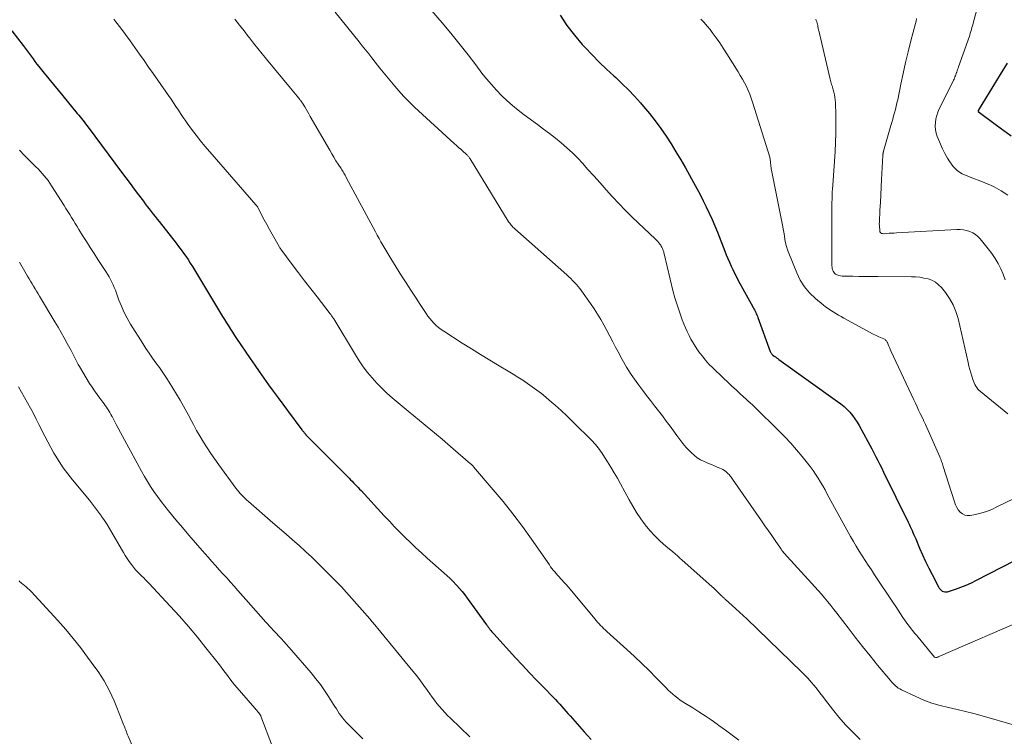
# Model space of a CAD drawing. Units: feet. Extents: x 2045000 to 2050000, y 549993 to 555009.
# Drawn here: x 2047021 to 2047213, y 550904 to 551044 of the extents above; entities that cross this region are included whole.
import ezdxf

# ---------------------------------------------------------------- set-up
doc = ezdxf.new("R2010")
doc.units = ezdxf.units.FT
doc.header["$LTSCALE"] = 100
doc.header["$MEASUREMENT"] = 0
doc.layers.add('CONTOUR INDEX', color=32, linetype='Continuous', lineweight=25)
doc.layers.add('CONTOUR INTERMEDIATE', color=40, linetype='Continuous', lineweight=15)

msp = doc.modelspace()

# ---------------------------------------------------------------- linework, layer by layer
at = {"layer": 'CONTOUR INDEX', "flags": 128}
for points, elevation in [([(2047126.09, 551044.56), (2047127.38, 551042.56), (2047128.83, 551040.68), (2047130.38, 551038.87), (2047130.96, 551038.24), (2047132.31, 551036.82), (2047133.69, 551035.42), (2047135.1, 551034.06), (2047136.54, 551032.72), (2047136.9, 551032.39), (2047138.16, 551031.21), (2047139.38, 551030), (2047140.57, 551028.76), (2047141.72, 551027.48), (2047142.33, 551026.78), (2047143.5, 551025.38), (2047144.63, 551023.96), (2047145.69, 551022.49), (2047146.72, 551020.99), (2047147.7, 551019.46), (2047148.66, 551017.91), (2047149.59, 551016.34), (2047150.49, 551014.76), (2047152.07, 551011.92), (2047152.72, 551010.73), (2047153.35, 551009.55), (2047153.97, 551008.35), (2047154.57, 551007.14), (2047155.15, 551005.93), (2047155.71, 551004.7), (2047156.24, 551003.47), (2047156.74, 551002.22), (2047158.17, 550998.53), (2047158.46, 550997.79), (2047158.76, 550997.06), (2047159.08, 550996.34), (2047159.4, 550995.62), (2047159.73, 550994.91), (2047160.08, 550994.2), (2047160.44, 550993.5), (2047160.81, 550992.8), (2047162.03, 550990.6), (2047162.36, 550990.01), (2047162.68, 550989.42), (2047163.01, 550988.82), (2047163.33, 550988.23), (2047163.71, 550987.52), (2047163.84, 550987.28), (2047163.97, 550987.04), (2047164.1, 550986.81), (2047164.22, 550986.57), (2047164.34, 550986.32), (2047164.45, 550986.08), (2047164.56, 550985.83), (2047164.65, 550985.58), (2047167.07, 550978.93), (2047167.11, 550978.82), (2047167.16, 550978.72), (2047167.21, 550978.62), (2047167.27, 550978.53), (2047167.34, 550978.44), (2047167.41, 550978.36), (2047167.5, 550978.28), (2047167.58, 550978.22), (2047167.85, 550978.03), (2047168.08, 550977.87), (2047168.3, 550977.71), (2047168.53, 550977.55), (2047168.75, 550977.39), (2047180.21, 550969.19), (2047180.84, 550968.71), (2047181.45, 550968.2), (2047182.03, 550967.65), (2047182.58, 550967.07), (2047183.09, 550966.45), (2047183.57, 550965.82), (2047184, 550965.15), (2047184.41, 550964.47), (2047186.09, 550961.4), (2047186.49, 550960.66), (2047186.89, 550959.91), (2047187.28, 550959.16), (2047187.67, 550958.41), (2047188.05, 550957.65), (2047188.42, 550956.9), (2047188.8, 550956.14), (2047189.17, 550955.38), (2047193.98, 550945.62), (2047194.17, 550945.21), (2047194.36, 550944.81), (2047194.55, 550944.4), (2047194.73, 550943.99), (2047194.9, 550943.58), (2047195.08, 550943.17), (2047195.25, 550942.76), (2047195.43, 550942.35), (2047196.2, 550940.55), (2047196.78, 550939.24), (2047197.37, 550937.94), (2047197.99, 550936.66), (2047198.64, 550935.39), (2047199.87, 550933), (2047200.02, 550932.76), (2047200.19, 550932.54), (2047200.39, 550932.36), (2047200.61, 550932.19), (2047200.85, 550932.07), (2047201.1, 550932.01), (2047201.36, 550932.01), (2047201.62, 550932.05), (2047203.21, 550932.57), (2047204.26, 550932.94), (2047205.29, 550933.34), (2047206.31, 550933.79), (2047207.31, 550934.28), (2047214.75, 550938.14)], 880), ([(2047019.07, 551041.55), (2047021.31, 551038.65), (2047021.7, 551038.14), (2047022.09, 551037.62), (2047022.46, 551037.1), (2047022.83, 551036.58), (2047022.85, 551036.56), (2047023.21, 551036.04), (2047023.59, 551035.53), (2047023.97, 551035.03), (2047024.37, 551034.54), (2047025.38, 551033.29), (2047026.29, 551032.17), (2047027.2, 551031.05), (2047028.11, 551029.94), (2047029.03, 551028.83), (2047031.85, 551025.4), (2047032.12, 551025.07), (2047032.38, 551024.74), (2047032.65, 551024.4), (2047032.91, 551024.07), (2047033.17, 551023.73), (2047033.43, 551023.39), (2047033.69, 551023.05), (2047033.94, 551022.71), (2047040.46, 551013.96), (2047041.3, 551012.84), (2047042.13, 551011.72), (2047042.97, 551010.6), (2047043.81, 551009.49), (2047044.73, 551008.26), (2047045.11, 551007.76), (2047045.5, 551007.26), (2047045.88, 551006.76), (2047046.27, 551006.26), (2047046.66, 551005.77), (2047047.05, 551005.27), (2047047.44, 551004.77), (2047047.83, 551004.28), (2047051.14, 551000.06), (2047051.62, 550999.44), (2047052.09, 550998.8), (2047052.56, 550998.16), (2047053.01, 550997.52), (2047053.45, 550996.86), (2047053.89, 550996.2), (2047054.31, 550995.53), (2047054.73, 550994.86), (2047059.81, 550986.42), (2047060.19, 550985.79), (2047060.57, 550985.17), (2047060.95, 550984.55), (2047061.34, 550983.93), (2047061.73, 550983.31), (2047062.12, 550982.7), (2047062.52, 550982.09), (2047062.93, 550981.48), (2047065.57, 550977.59), (2047066.46, 550976.29), (2047067.35, 550975.01), (2047068.25, 550973.73), (2047069.16, 550972.45), (2047070.08, 550971.18), (2047071.01, 550969.92), (2047071.94, 550968.66), (2047072.87, 550967.4), (2047075.68, 550963.65), (2047075.77, 550963.53), (2047075.86, 550963.42), (2047075.95, 550963.31), (2047076.03, 550963.19), (2047076.12, 550963.08), (2047076.22, 550962.97), (2047076.31, 550962.87), (2047076.41, 550962.76), (2047076.46, 550962.7), (2047076.59, 550962.57), (2047076.71, 550962.43), (2047076.84, 550962.3), (2047076.97, 550962.17), (2047084.88, 550954.21), (2047085.18, 550953.91), (2047085.47, 550953.61), (2047085.76, 550953.31), (2047086.06, 550953.01), (2047086.35, 550952.71), (2047086.63, 550952.41), (2047086.92, 550952.1), (2047087.21, 550951.79), (2047091.75, 550946.87), (2047092.75, 550945.8), (2047093.76, 550944.74), (2047094.79, 550943.69), (2047095.82, 550942.65), (2047096.87, 550941.63), (2047097.93, 550940.61), (2047099.01, 550939.62), (2047100.09, 550938.63), (2047104.51, 550934.71), (2047104.64, 550934.58), (2047104.77, 550934.46), (2047104.9, 550934.33), (2047105.03, 550934.2), (2047105.87, 550933.29), (2047106.41, 550932.69), (2047106.93, 550932.09), (2047107.43, 550931.46), (2047107.91, 550930.82), (2047111.69, 550925.62), (2047111.86, 550925.39), (2047112.03, 550925.15), (2047112.2, 550924.92), (2047112.37, 550924.69), (2047112.55, 550924.46), (2047112.73, 550924.24), (2047112.91, 550924.02), (2047113.1, 550923.81), (2047117.37, 550919.14), (2047118.71, 550917.69), (2047120.06, 550916.25), (2047121.43, 550914.82), (2047122.8, 550913.4), (2047124.72, 550911.44), (2047125.14, 550911), (2047125.56, 550910.56), (2047125.97, 550910.12), (2047126.38, 550909.67), (2047126.78, 550909.22), (2047127.19, 550908.76), (2047127.59, 550908.31), (2047127.99, 550907.85), (2047130.77, 550904.69), (2047131.42, 550903.96), (2047132.09, 550903.22)], 900), ([(2047213.29, 551035.24), (2047211.92, 551033.01), (2047207.64, 551025.96), (2047207.64, 551025.94), (2047207.63, 551025.92), (2047207.63, 551025.91), (2047207.63, 551025.89), (2047207.63, 551025.82), (2047207.64, 551025.8), (2047207.64, 551025.79), (2047211.18, 551023.11), (2047212.61, 551022.05), (2047214.05, 551021.01)], 860)]:
    msp.add_lwpolyline(points, dxfattribs=dict(at, elevation=elevation))
at = {"layer": 'CONTOUR INTERMEDIATE', "flags": 128}
for points, elevation in [([(2047098.94, 551047.88), (2047103.43, 551042.61), (2047105.01, 551040.71), (2047106.56, 551038.8), (2047108.09, 551036.86), (2047109.59, 551034.91), (2047110.81, 551033.29), (2047111.71, 551032.15), (2047112.64, 551031.04), (2047113.62, 551029.96), (2047114.63, 551028.92), (2047115.68, 551027.92), (2047116.76, 551026.95), (2047117.89, 551026.03), (2047119.04, 551025.15), (2047121.67, 551023.23), (2047122.84, 551022.35), (2047124, 551021.47), (2047125.15, 551020.56), (2047126.28, 551019.64), (2047127.38, 551018.68), (2047128.45, 551017.7), (2047129.48, 551016.66), (2047130.47, 551015.6), (2047131.42, 551014.54), (2047132.63, 551013.19), (2047133.84, 551011.84), (2047135.05, 551010.49), (2047136.27, 551009.14), (2047137.5, 551007.81), (2047138.76, 551006.5), (2047140.05, 551005.22), (2047141.35, 551003.96), (2047144.59, 551000.92), (2047144.84, 551000.67), (2047145.09, 551000.41), (2047145.31, 551000.14), (2047145.53, 550999.87), (2047145.68, 550999.67), (2047145.8, 550999.48), (2047145.92, 550999.28), (2047146.02, 550999.07), (2047146.11, 550998.86), (2047146.19, 550998.64), (2047146.26, 550998.42), (2047146.32, 550998.2), (2047146.38, 550997.98), (2047148.14, 550990.61), (2047148.46, 550989.41), (2047148.8, 550988.22), (2047149.19, 550987.05), (2047149.61, 550985.88), (2047149.9, 550985.1), (2047150.21, 550984.33), (2047150.52, 550983.58), (2047150.86, 550982.83), (2047151.21, 550982.09), (2047151.59, 550981.36), (2047151.99, 550980.65), (2047152.42, 550979.95), (2047152.88, 550979.27), (2047153.13, 550978.9), (2047153.75, 550978.07), (2047154.4, 550977.26), (2047155.1, 550976.49), (2047155.83, 550975.74), (2047157.95, 550973.71), (2047158.76, 550972.95), (2047159.56, 550972.19), (2047160.38, 550971.44), (2047161.19, 550970.69), (2047162.42, 550969.58), (2047162.62, 550969.39), (2047162.83, 550969.2), (2047163.04, 550969.01), (2047163.24, 550968.82), (2047163.44, 550968.63), (2047163.65, 550968.43), (2047163.85, 550968.24), (2047164.05, 550968.05), (2047168.72, 550963.48), (2047169.92, 550962.26), (2047171.09, 550961.02), (2047172.21, 550959.74), (2047173.31, 550958.43), (2047174.32, 550957.17), (2047174.87, 550956.46), (2047175.4, 550955.73), (2047175.9, 550954.99), (2047176.38, 550954.23), (2047176.84, 550953.46), (2047177.29, 550952.69), (2047177.74, 550951.91), (2047178.18, 550951.12), (2047182.74, 550942.83), (2047183.28, 550941.87), (2047183.83, 550940.92), (2047184.41, 550939.99), (2047184.99, 550939.06), (2047185.59, 550938.14), (2047186.19, 550937.22), (2047186.79, 550936.3), (2047187.4, 550935.38), (2047191.08, 550929.83), (2047191.54, 550929.14), (2047192.01, 550928.44), (2047192.47, 550927.75), (2047192.94, 550927.05), (2047193.28, 550926.56), (2047193.59, 550926.12), (2047193.9, 550925.68), (2047194.23, 550925.25), (2047194.55, 550924.83), (2047194.89, 550924.41), (2047195.23, 550923.99), (2047195.57, 550923.58), (2047195.91, 550923.16), (2047199.13, 550919.31), (2047199.18, 550919.28), (2047199.2, 550919.26), (2047199.27, 550919.23), (2047199.28, 550919.22), (2047199.3, 550919.21), (2047199.32, 550919.21), (2047199.34, 550919.21), (2047199.48, 550919.23), (2047199.57, 550919.24), (2047199.66, 550919.26), (2047199.75, 550919.29), (2047199.83, 550919.32), (2047217.57, 550927)], 884), ([(2047082.17, 551045.19), (2047086.82, 551039.37), (2047087.45, 551038.59), (2047088.08, 551037.8), (2047088.7, 551037.01), (2047089.32, 551036.22), (2047089.95, 551035.42), (2047090.9, 551034.23), (2047091.85, 551033.05), (2047092.83, 551031.89), (2047093.81, 551030.73), (2047094.98, 551029.38), (2047095.62, 551028.66), (2047096.28, 551027.96), (2047096.96, 551027.29), (2047097.66, 551026.63), (2047105.4, 551019.56), (2047105.83, 551019.17), (2047106.25, 551018.78), (2047106.68, 551018.4), (2047107.1, 551018.01), (2047107.74, 551017.43), (2047107.85, 551017.33), (2047107.95, 551017.23), (2047108.05, 551017.12), (2047108.14, 551017.01), (2047108.23, 551016.9), (2047108.32, 551016.79), (2047108.4, 551016.67), (2047108.48, 551016.55), (2047115.94, 551004.37), (2047116.07, 551004.17), (2047116.21, 551003.97), (2047116.36, 551003.77), (2047116.51, 551003.58), (2047116.68, 551003.4), (2047116.84, 551003.22), (2047117.02, 551003.05), (2047117.2, 551002.88), (2047127.34, 550993.9), (2047127.73, 550993.54), (2047128.12, 550993.18), (2047128.5, 550992.8), (2047128.87, 550992.42), (2047129.23, 550992.02), (2047129.57, 550991.62), (2047129.9, 550991.2), (2047130.22, 550990.78), (2047131.97, 550988.31), (2047132.67, 550987.29), (2047133.34, 550986.25), (2047133.97, 550985.2), (2047134.58, 550984.12), (2047135.17, 550983.03), (2047135.75, 550981.94), (2047136.32, 550980.85), (2047136.89, 550979.75), (2047137.36, 550978.85), (2047138.17, 550977.36), (2047139.02, 550975.9), (2047139.94, 550974.47), (2047140.91, 550973.08), (2047141.42, 550972.36), (2047142.17, 550971.35), (2047142.92, 550970.35), (2047143.69, 550969.35), (2047144.47, 550968.36), (2047145.24, 550967.37), (2047146.01, 550966.37), (2047146.76, 550965.36), (2047147.51, 550964.35), (2047148.83, 550962.51), (2047149.42, 550961.73), (2047150.03, 550960.96), (2047150.68, 550960.22), (2047151.34, 550959.5), (2047151.62, 550959.21), (2047152.19, 550958.68), (2047152.79, 550958.21), (2047153.45, 550957.81), (2047154.14, 550957.46), (2047154.46, 550957.33), (2047155.02, 550957.09), (2047155.59, 550956.86), (2047156.15, 550956.62), (2047156.72, 550956.39), (2047157.23, 550956.18), (2047157.53, 550956.04), (2047157.82, 550955.88), (2047158.1, 550955.7), (2047158.36, 550955.5), (2047158.54, 550955.36), (2047158.7, 550955.22), (2047158.87, 550955.06), (2047159.02, 550954.9), (2047159.16, 550954.73), (2047159.3, 550954.56), (2047159.44, 550954.38), (2047159.57, 550954.2), (2047159.7, 550954.02), (2047165.37, 550945.87), (2047166.03, 550944.91), (2047166.69, 550943.95), (2047167.35, 550943), (2047168.01, 550942.04), (2047169.04, 550940.55), (2047169.19, 550940.34), (2047169.34, 550940.12), (2047169.5, 550939.92), (2047169.66, 550939.71), (2047169.83, 550939.51), (2047170, 550939.31), (2047170.17, 550939.11), (2047170.34, 550938.92), (2047175.13, 550933.7), (2047175.78, 550932.99), (2047176.41, 550932.28), (2047177.04, 550931.56), (2047177.66, 550930.83), (2047178.27, 550930.1), (2047178.87, 550929.36), (2047179.46, 550928.61), (2047180.05, 550927.85), (2047182.23, 550925), (2047183.65, 550923.17), (2047185.08, 550921.34), (2047186.54, 550919.54), (2047188, 550917.74), (2047190.5, 550914.71), (2047190.73, 550914.44), (2047190.97, 550914.18), (2047191.22, 550913.93), (2047191.48, 550913.68), (2047191.75, 550913.46), (2047192.03, 550913.25), (2047192.33, 550913.07), (2047192.64, 550912.91), (2047195.47, 550911.58), (2047197.02, 550910.91), (2047198.6, 550910.32), (2047200.21, 550909.84), (2047201.85, 550909.44), (2047203.51, 550909.07), (2047205.16, 550908.68), (2047206.8, 550908.26), (2047208.43, 550907.81), (2047214.73, 550905.99)], 888), ([(2047207.45, 551045.94), (2047206.52, 551042.52), (2047206.42, 551042.15), (2047206.31, 551041.78), (2047206.2, 551041.41), (2047206.09, 551041.04), (2047205.97, 551040.68), (2047205.85, 551040.31), (2047205.73, 551039.95), (2047205.6, 551039.59), (2047203.79, 551034.5), (2047203.7, 551034.25), (2047203.61, 551033.99), (2047203.53, 551033.73), (2047203.44, 551033.47), (2047203.42, 551033.39), (2047203.35, 551033.17), (2047203.27, 551032.95), (2047203.19, 551032.73), (2047203.1, 551032.52), (2047203.01, 551032.3), (2047202.92, 551032.09), (2047202.82, 551031.88), (2047202.72, 551031.67), (2047200.04, 551026.32), (2047199.76, 551025.67), (2047199.53, 551025.01), (2047199.38, 551024.33), (2047199.27, 551023.63), (2047199.26, 551022.93), (2047199.3, 551022.23), (2047199.44, 551021.55), (2047199.65, 551020.88), (2047199.87, 551020.32), (2047200.26, 551019.38), (2047200.68, 551018.46), (2047201.14, 551017.57), (2047201.64, 551016.68), (2047202.07, 551015.96), (2047202.77, 551015.03), (2047203.57, 551014.23), (2047204.53, 551013.61), (2047205.58, 551013.13), (2047206.71, 551012.73), (2047207.84, 551012.3), (2047208.95, 551011.85), (2047210.05, 551011.37), (2047210.75, 551011.05), (2047212.12, 551010.31), (2047213.39, 551009.44)], 864), ([(2047038.96, 551043.8), (2047039.35, 551043.3), (2047040.31, 551042.07), (2047041.25, 551040.82), (2047042.17, 551039.56), (2047043.07, 551038.28), (2047043.97, 551037), (2047044.86, 551035.72), (2047045.75, 551034.45), (2047046.64, 551033.17), (2047049.65, 551028.87), (2047050.14, 551028.17), (2047050.62, 551027.46), (2047051.1, 551026.75), (2047051.57, 551026.04), (2047051.76, 551025.74), (2047052.14, 551025.18), (2047052.52, 551024.62), (2047052.91, 551024.06), (2047053.3, 551023.51), (2047054.16, 551022.32), (2047055.01, 551021.19), (2047055.87, 551020.07), (2047056.76, 551018.98), (2047057.68, 551017.9), (2047066.71, 551007.55), (2047066.77, 551007.48), (2047066.83, 551007.41), (2047066.88, 551007.34), (2047066.94, 551007.26), (2047066.99, 551007.18), (2047067.04, 551007.1), (2047067.09, 551007.02), (2047067.13, 551006.94), (2047068.33, 551004.64), (2047068.82, 551003.7), (2047069.32, 551002.77), (2047069.84, 551001.85), (2047070.36, 551000.93), (2047071.32, 550999.27), (2047071.37, 550999.18), (2047071.43, 550999.1), (2047071.48, 550999.02), (2047071.54, 550998.94), (2047073.8, 550995.91), (2047074.99, 550994.32), (2047076.19, 550992.73), (2047077.4, 550991.16), (2047078.62, 550989.58), (2047081.21, 550986.27), (2047081.3, 550986.15), (2047081.38, 550986.03), (2047081.47, 550985.91), (2047081.56, 550985.79), (2047081.64, 550985.67), (2047081.72, 550985.54), (2047081.8, 550985.42), (2047081.88, 550985.29), (2047086.12, 550978.27), (2047086.87, 550977.1), (2047087.65, 550975.96), (2047088.49, 550974.86), (2047089.37, 550973.78), (2047090.29, 550972.75), (2047091.25, 550971.75), (2047092.26, 550970.8), (2047093.3, 550969.88), (2047096.38, 550967.28), (2047097.48, 550966.36), (2047098.59, 550965.44), (2047099.69, 550964.53), (2047100.81, 550963.63), (2047101.92, 550962.72), (2047103.02, 550961.8), (2047104.12, 550960.88), (2047105.21, 550959.95), (2047108.59, 550957.02), (2047108.67, 550956.95), (2047108.75, 550956.89), (2047108.82, 550956.82), (2047108.9, 550956.75), (2047108.97, 550956.67), (2047109.04, 550956.6), (2047109.11, 550956.53), (2047109.18, 550956.45), (2047113.02, 550951.97), (2047114.96, 550949.63), (2047116.86, 550947.24), (2047118.69, 550944.8), (2047120.46, 550942.32), (2047123.95, 550937.28), (2047124.2, 550936.93), (2047124.46, 550936.58), (2047124.72, 550936.25), (2047125, 550935.92), (2047125.28, 550935.59), (2047125.56, 550935.27), (2047125.85, 550934.95), (2047126.14, 550934.64), (2047126.39, 550934.37), (2047126.81, 550933.91), (2047127.22, 550933.46), (2047127.62, 550932.99), (2047128.02, 550932.52), (2047132.84, 550926.74), (2047133.11, 550926.42), (2047133.38, 550926.11), (2047133.66, 550925.8), (2047133.95, 550925.49), (2047134.24, 550925.19), (2047134.53, 550924.89), (2047134.84, 550924.6), (2047135.14, 550924.32), (2047139.09, 550920.77), (2047140.55, 550919.42), (2047142, 550918.06), (2047143.41, 550916.67), (2047144.81, 550915.25), (2047146.73, 550913.28), (2047147.16, 550912.85), (2047147.6, 550912.43), (2047148.06, 550912.03), (2047148.53, 550911.64), (2047149.01, 550911.27), (2047149.5, 550910.91), (2047150.01, 550910.57), (2047150.52, 550910.24), (2047151.93, 550909.37), (2047153.15, 550908.61), (2047154.36, 550907.83), (2047155.54, 550907.02), (2047156.72, 550906.19), (2047157.01, 550905.97), (2047158.33, 550905.02), (2047159.64, 550904.06), (2047160.95, 550903.11)], 896), ([(2047062.59, 551043.82), (2047063.49, 551042.66), (2047064.38, 551041.51), (2047065.27, 551040.36), (2047065.43, 551040.15), (2047066.24, 551039.1), (2047067.07, 551038.06), (2047067.91, 551037.03), (2047068.75, 551036), (2047073.46, 551030.33), (2047073.79, 551029.93), (2047074.12, 551029.53), (2047074.45, 551029.13), (2047074.77, 551028.74), (2047075.29, 551028.11), (2047075.36, 551028.02), (2047075.43, 551027.94), (2047075.49, 551027.85), (2047075.56, 551027.76), (2047075.62, 551027.67), (2047075.68, 551027.58), (2047075.74, 551027.49), (2047075.79, 551027.4), (2047076.22, 551026.67), (2047076.49, 551026.21), (2047076.76, 551025.75), (2047077.03, 551025.29), (2047077.29, 551024.83), (2047081.11, 551018.2), (2047081.51, 551017.53), (2047081.91, 551016.85), (2047082.32, 551016.18), (2047082.73, 551015.52), (2047083.3, 551014.63), (2047083.43, 551014.41), (2047083.57, 551014.19), (2047083.7, 551013.98), (2047083.83, 551013.76), (2047083.96, 551013.54), (2047084.09, 551013.32), (2047084.21, 551013.09), (2047084.33, 551012.87), (2047090.01, 551002.27), (2047090.37, 551001.61), (2047090.73, 551000.96), (2047091.09, 551000.31), (2047091.46, 550999.66), (2047091.84, 550999.02), (2047092.22, 550998.38), (2047092.61, 550997.74), (2047093, 550997.11), (2047095.11, 550993.73), (2047096, 550992.31), (2047096.9, 550990.91), (2047097.81, 550989.51), (2047098.73, 550988.11), (2047099.9, 550986.36), (2047100.26, 550985.86), (2047100.63, 550985.37), (2047101.03, 550984.9), (2047101.44, 550984.44), (2047101.88, 550984.01), (2047102.34, 550983.61), (2047102.83, 550983.23), (2047103.34, 550982.88), (2047106.95, 550980.59), (2047108.75, 550979.46), (2047110.55, 550978.34), (2047112.37, 550977.24), (2047114.19, 550976.15), (2047115.92, 550975.12), (2047116.88, 550974.54), (2047117.83, 550973.95), (2047118.76, 550973.34), (2047119.69, 550972.71), (2047120.61, 550972.07), (2047121.51, 550971.4), (2047122.39, 550970.71), (2047123.26, 550970.01), (2047123.92, 550969.45), (2047125.1, 550968.44), (2047126.26, 550967.41), (2047127.39, 550966.35), (2047128.5, 550965.26), (2047132.41, 550961.34), (2047132.68, 550961.05), (2047132.96, 550960.76), (2047133.22, 550960.45), (2047133.48, 550960.14), (2047133.72, 550959.83), (2047133.96, 550959.5), (2047134.19, 550959.17), (2047134.41, 550958.83), (2047135.32, 550957.41), (2047135.97, 550956.34), (2047136.62, 550955.27), (2047137.23, 550954.19), (2047137.84, 550953.1), (2047139.5, 550949.99), (2047140.21, 550948.73), (2047140.97, 550947.5), (2047141.79, 550946.3), (2047142.64, 550945.12), (2047143.57, 550944.01), (2047144.53, 550942.93), (2047145.57, 550941.92), (2047146.65, 550940.96), (2047148.05, 550939.81), (2047148.51, 550939.42), (2047148.97, 550939.03), (2047149.42, 550938.63), (2047149.87, 550938.23), (2047155.66, 550933.06), (2047156.03, 550932.72), (2047156.39, 550932.39), (2047156.74, 550932.05), (2047157.1, 550931.7), (2047157.63, 550931.18), (2047157.72, 550931.1), (2047157.8, 550931.01), (2047157.89, 550930.93), (2047157.98, 550930.85), (2047158.07, 550930.77), (2047158.16, 550930.69), (2047158.25, 550930.61), (2047158.34, 550930.53), (2047159.61, 550929.39), (2047160.33, 550928.73), (2047161.04, 550928.07), (2047161.75, 550927.4), (2047162.46, 550926.73), (2047173.18, 550916.41), (2047173.82, 550915.77), (2047174.44, 550915.11), (2047175.03, 550914.43), (2047175.61, 550913.73), (2047176.18, 550913.02), (2047176.74, 550912.31), (2047177.3, 550911.6), (2047177.85, 550910.88), (2047179.2, 550909.14), (2047180.47, 550907.58), (2047181.77, 550906.07), (2047183.15, 550904.61), (2047184.57, 550903.2)], 892), ([(2047153.54, 551043.77), (2047154.17, 551043.14), (2047154.76, 551042.46), (2047155.32, 551041.76), (2047155.74, 551041.19), (2047156.48, 551040.18), (2047157.21, 551039.16), (2047157.9, 551038.11), (2047158.58, 551037.06), (2047160.78, 551033.51), (2047161.21, 551032.8), (2047161.62, 551032.09), (2047162.01, 551031.36), (2047162.39, 551030.63), (2047162.73, 551029.88), (2047163.06, 551029.13), (2047163.35, 551028.36), (2047163.61, 551027.58), (2047166.95, 551016.86), (2047166.99, 551016.71), (2047167.03, 551016.56), (2047167.05, 551016.41), (2047167.07, 551016.26), (2047167.08, 551016.11), (2047167.1, 551015.96), (2047167.11, 551015.8), (2047167.12, 551015.65), (2047167.15, 551015.4), (2047167.17, 551015.12), (2047167.21, 551014.85), (2047167.25, 551014.57), (2047167.3, 551014.3), (2047169.44, 551003.59), (2047169.57, 551002.89), (2047169.7, 551002.2), (2047169.81, 551001.51), (2047169.92, 551000.81), (2047170.05, 551000.12), (2047170.21, 550999.44), (2047170.41, 550998.77), (2047170.66, 550998.11), (2047172.22, 550994.29), (2047172.92, 550992.89), (2047173.74, 550991.58), (2047174.74, 550990.4), (2047175.86, 550989.31), (2047177.38, 550988.04), (2047177.85, 550987.67), (2047178.33, 550987.32), (2047178.83, 550986.98), (2047179.33, 550986.67), (2047179.85, 550986.36), (2047180.36, 550986.06), (2047180.89, 550985.77), (2047181.41, 550985.47), (2047185.83, 550983.01), (2047186.42, 550982.69), (2047187.02, 550982.39), (2047187.62, 550982.1), (2047188.23, 550981.82), (2047189.22, 550981.38), (2047189.34, 550981.32), (2047189.45, 550981.26), (2047189.55, 550981.18), (2047189.64, 550981.09), (2047189.72, 550980.99), (2047189.8, 550980.89), (2047189.86, 550980.78), (2047189.92, 550980.67), (2047190.06, 550980.3), (2047190.19, 550979.99), (2047190.32, 550979.69), (2047190.45, 550979.39), (2047190.58, 550979.09), (2047195.05, 550969.51), (2047195.37, 550968.84), (2047195.69, 550968.16), (2047196.01, 550967.48), (2047196.34, 550966.81), (2047196.87, 550965.72), (2047196.93, 550965.59), (2047196.99, 550965.47), (2047197.05, 550965.34), (2047197.11, 550965.22), (2047197.17, 550965.09), (2047197.23, 550964.96), (2047197.29, 550964.84), (2047197.34, 550964.71), (2047200.13, 550958.39), (2047200.23, 550958.16), (2047200.32, 550957.93), (2047200.41, 550957.7), (2047200.5, 550957.46), (2047200.59, 550957.23), (2047200.67, 550956.99), (2047200.75, 550956.75), (2047200.82, 550956.52), (2047202.98, 550949.58), (2047203.19, 550949.03), (2047203.44, 550948.51), (2047203.75, 550948.03), (2047204.12, 550947.57), (2047204.54, 550947.23), (2047205, 550946.99), (2047205.51, 550946.91), (2047206.06, 550946.93), (2047207.09, 550947.14), (2047208.17, 550947.41), (2047209.23, 550947.73), (2047210.26, 550948.13), (2047211.28, 550948.59), (2047216.53, 550951.18)], 876), ([(2047175.94, 551043.78), (2047176.04, 551043.54), (2047176.12, 551043.3), (2047176.19, 551043.05), (2047176.26, 551042.8), (2047176.31, 551042.55), (2047176.35, 551042.36), (2047176.43, 551042.01), (2047176.5, 551041.66), (2047176.58, 551041.31), (2047176.66, 551040.97), (2047178.72, 551032.1), (2047178.79, 551031.84), (2047178.86, 551031.57), (2047178.94, 551031.31), (2047179.02, 551031.05), (2047179.11, 551030.79), (2047179.19, 551030.53), (2047179.27, 551030.27), (2047179.34, 551030), (2047179.46, 551029.54), (2047179.58, 551029.05), (2047179.67, 551028.55), (2047179.72, 551028.04), (2047179.76, 551027.53), (2047179.84, 551025.03), (2047179.87, 551023.27), (2047179.86, 551021.51), (2047179.8, 551019.75), (2047179.71, 551017.99), (2047179.24, 551011.39), (2047179.19, 551010.71), (2047179.16, 551010.04), (2047179.13, 551009.36), (2047179.11, 551008.69), (2047179.09, 551008.01), (2047179.08, 551007.33), (2047179.08, 551006.66), (2047179.08, 551005.98), (2047179.1, 550995.65), (2047179.11, 550995.39), (2047179.15, 550995.13), (2047179.22, 550994.87), (2047179.32, 550994.62), (2047179.45, 550994.4), (2047179.61, 550994.21), (2047179.8, 550994.05), (2047180.03, 550993.93), (2047180.14, 550993.88), (2047180.45, 550993.77), (2047180.76, 550993.69), (2047181.08, 550993.64), (2047181.41, 550993.62), (2047183.19, 550993.61), (2047184.41, 550993.6), (2047185.63, 550993.59), (2047186.85, 550993.58), (2047188.07, 550993.57), (2047194.6, 550993.53), (2047195.42, 550993.49), (2047196.24, 550993.42), (2047197.04, 550993.28), (2047197.85, 550993.11), (2047198.6, 550992.83), (2047199.3, 550992.47), (2047199.91, 550991.98), (2047200.47, 550991.41), (2047201.25, 550990.44), (2047202.06, 550989.26), (2047202.76, 550988.03), (2047203.28, 550986.72), (2047203.7, 550985.36), (2047205.67, 550976.76), (2047205.83, 550976.09), (2047206, 550975.43), (2047206.19, 550974.77), (2047206.39, 550974.12), (2047206.58, 550973.5), (2047206.7, 550973.16), (2047206.83, 550972.83), (2047206.99, 550972.51), (2047207.17, 550972.19), (2047207.37, 550971.89), (2047207.59, 550971.61), (2047207.83, 550971.35), (2047208.1, 550971.11), (2047213.4, 550966.75)], 872), ([(2047195.6, 551043.91), (2047195.5, 551043.44), (2047195.38, 551042.97), (2047194.49, 551039.56), (2047193.95, 551037.45), (2047193.44, 551035.33), (2047192.97, 551033.21), (2047192.52, 551031.08), (2047191.92, 551028.08), (2047191.78, 551027.44), (2047191.64, 551026.81), (2047191.48, 551026.18), (2047191.31, 551025.55), (2047191.13, 551024.92), (2047190.96, 551024.29), (2047190.78, 551023.66), (2047190.6, 551023.03), (2047189.16, 551018.03), (2047189.13, 551017.93), (2047189.11, 551017.83), (2047189.09, 551017.73), (2047189.07, 551017.63), (2047189.06, 551017.53), (2047189.05, 551017.42), (2047189.04, 551017.32), (2047189.03, 551017.22), (2047188.78, 551012.48), (2047188.7, 551010.99), (2047188.62, 551009.49), (2047188.54, 551007.99), (2047188.47, 551006.5), (2047188.35, 551004.2), (2047188.34, 551003.85), (2047188.35, 551003.5), (2047188.37, 551003.15), (2047188.41, 551002.81), (2047188.47, 551002.32), (2047188.5, 551002.22), (2047188.54, 551002.14), (2047188.6, 551002.07), (2047188.68, 551002.02), (2047188.77, 551001.98), (2047188.87, 551001.95), (2047188.97, 551001.94), (2047189.07, 551001.93), (2047189.81, 551001.97), (2047190.28, 551002), (2047190.76, 551002.02), (2047191.23, 551002.05), (2047191.7, 551002.08), (2047203.47, 551002.74), (2047204.11, 551002.73), (2047204.75, 551002.68), (2047205.37, 551002.54), (2047205.99, 551002.36), (2047206.56, 551002.09), (2047207.1, 551001.76), (2047207.58, 551001.36), (2047208.02, 551000.9), (2047209.58, 550998.96), (2047210.27, 550998.04), (2047210.92, 550997.09), (2047211.5, 550996.09), (2047212.03, 550995.07), (2047212.49, 550994.01), (2047212.89, 550992.94)], 868), ([(2047020.54, 551018.23), (2047021.55, 551017.2), (2047022.57, 551016.18), (2047023.76, 551015.01), (2047024.19, 551014.58), (2047024.61, 551014.14), (2047025.01, 551013.69), (2047025.4, 551013.23), (2047025.78, 551012.76), (2047026.15, 551012.28), (2047026.49, 551011.78), (2047026.83, 551011.28), (2047029.27, 551007.42), (2047029.63, 551006.84), (2047030, 551006.26), (2047030.36, 551005.68), (2047030.72, 551005.09), (2047031.08, 551004.51), (2047031.44, 551003.92), (2047031.8, 551003.34), (2047032.16, 551002.76), (2047032.89, 551001.57), (2047033.62, 551000.4), (2047034.36, 550999.23), (2047035.11, 550998.07), (2047035.87, 550996.91), (2047037.43, 550994.54), (2047037.74, 550994.04), (2047038.04, 550993.54), (2047038.31, 550993.02), (2047038.58, 550992.5), (2047038.82, 550991.97), (2047039.05, 550991.43), (2047039.27, 550990.89), (2047039.48, 550990.34), (2047039.98, 550988.98), (2047040.46, 550987.77), (2047041, 550986.58), (2047041.6, 550985.43), (2047042.25, 550984.3), (2047044.6, 550980.5), (2047045.22, 550979.53), (2047045.85, 550978.58), (2047046.52, 550977.64), (2047047.2, 550976.71), (2047047.88, 550975.79), (2047048.54, 550974.85), (2047049.17, 550973.89), (2047049.79, 550972.92), (2047051.21, 550970.6), (2047051.9, 550969.45), (2047052.58, 550968.28), (2047053.23, 550967.09), (2047053.86, 550965.9), (2047053.88, 550965.86), (2047054.5, 550964.68), (2047055.13, 550963.52), (2047055.8, 550962.37), (2047056.48, 550961.23), (2047057.18, 550960.11), (2047057.91, 550959), (2047058.66, 550957.91), (2047059.43, 550956.83), (2047062.81, 550952.25), (2047063.08, 550951.9), (2047063.36, 550951.55), (2047063.65, 550951.21), (2047063.95, 550950.88), (2047064.26, 550950.55), (2047064.57, 550950.24), (2047064.9, 550949.93), (2047065.23, 550949.63), (2047070.03, 550945.5), (2047071.3, 550944.4), (2047072.58, 550943.29), (2047073.84, 550942.17), (2047075.11, 550941.05), (2047076.36, 550939.92), (2047077.59, 550938.77), (2047078.81, 550937.6), (2047080.01, 550936.41), (2047082.24, 550934.18), (2047082.64, 550933.77), (2047083.04, 550933.35), (2047083.44, 550932.92), (2047083.83, 550932.49), (2047087.92, 550927.89), (2047088.42, 550927.33), (2047088.91, 550926.76), (2047089.4, 550926.18), (2047089.89, 550925.6), (2047090.77, 550924.54), (2047090.81, 550924.49), (2047090.85, 550924.44), (2047090.89, 550924.39), (2047090.93, 550924.34), (2047090.97, 550924.29), (2047091.01, 550924.24), (2047091.05, 550924.19), (2047091.09, 550924.14), (2047097.34, 550916.53), (2047098.07, 550915.62), (2047098.79, 550914.69), (2047099.49, 550913.74), (2047100.17, 550912.78), (2047100.61, 550912.14), (2047101.07, 550911.5), (2047101.54, 550910.87), (2047102.02, 550910.26), (2047102.52, 550909.66), (2047103.04, 550909.07), (2047103.57, 550908.49), (2047104.11, 550907.92), (2047104.67, 550907.37), (2047108.46, 550903.71)], 904), ([(2047020.54, 550996.39), (2047022.15, 550993.62), (2047022.43, 550993.13), (2047022.72, 550992.64), (2047023.01, 550992.15), (2047023.31, 550991.66), (2047023.6, 550991.18), (2047023.9, 550990.69), (2047024.19, 550990.2), (2047024.48, 550989.72), (2047027.49, 550984.73), (2047028.11, 550983.69), (2047028.72, 550982.64), (2047029.31, 550981.58), (2047029.89, 550980.51), (2047030.63, 550979.15), (2047030.83, 550978.76), (2047031.03, 550978.37), (2047031.23, 550977.98), (2047031.43, 550977.58), (2047031.62, 550977.19), (2047031.83, 550976.8), (2047032.04, 550976.42), (2047032.26, 550976.04), (2047034.25, 550972.72), (2047034.72, 550971.97), (2047035.2, 550971.24), (2047035.71, 550970.52), (2047036.24, 550969.81), (2047036.81, 550969.08), (2047037.06, 550968.74), (2047037.3, 550968.41), (2047037.54, 550968.07), (2047037.77, 550967.72), (2047037.99, 550967.37), (2047038.21, 550967.02), (2047038.41, 550966.65), (2047038.6, 550966.29), (2047038.63, 550966.24), (2047038.83, 550965.84), (2047039.03, 550965.45), (2047039.24, 550965.06), (2047039.45, 550964.66), (2047044.36, 550955.59), (2047044.93, 550954.57), (2047045.53, 550953.56), (2047046.16, 550952.57), (2047046.81, 550951.59), (2047047.49, 550950.64), (2047048.19, 550949.69), (2047048.9, 550948.76), (2047049.64, 550947.85), (2047051.08, 550946.09), (2047052.34, 550944.58), (2047053.61, 550943.07), (2047054.89, 550941.58), (2047056.19, 550940.1), (2047057.35, 550938.79), (2047058.07, 550937.97), (2047058.8, 550937.16), (2047059.53, 550936.35), (2047060.27, 550935.54), (2047061, 550934.74), (2047061.74, 550933.93), (2047062.46, 550933.11), (2047063.19, 550932.29), (2047064.72, 550930.54), (2047065.7, 550929.43), (2047066.69, 550928.33), (2047067.67, 550927.23), (2047068.66, 550926.13), (2047069.66, 550925.03), (2047070.16, 550924.48), (2047070.66, 550923.94), (2047071.16, 550923.4), (2047071.66, 550922.86), (2047072.16, 550922.32), (2047072.66, 550921.78), (2047073.15, 550921.23), (2047073.64, 550920.67), (2047077.5, 550916.19), (2047078.4, 550915.08), (2047079.27, 550913.96), (2047080.09, 550912.79), (2047080.88, 550911.6), (2047081.84, 550910.06), (2047082.11, 550909.62), (2047082.4, 550909.18), (2047082.68, 550908.74), (2047082.96, 550908.3), (2047083.26, 550907.87), (2047083.58, 550907.45), (2047083.92, 550907.05), (2047084.27, 550906.67), (2047087.58, 550903.31)], 908), ([(2047020.34, 550972.07), (2047020.94, 550971.02), (2047021.53, 550969.98), (2047022.12, 550968.92), (2047022.7, 550967.87), (2047023.27, 550966.81), (2047023.83, 550965.74), (2047024.37, 550964.67), (2047024.9, 550963.59), (2047024.94, 550963.51), (2047025.49, 550962.39), (2047026.07, 550961.28), (2047026.67, 550960.19), (2047027.29, 550959.11), (2047027.52, 550958.72), (2047028.3, 550957.47), (2047029.11, 550956.25), (2047029.98, 550955.07), (2047030.89, 550953.91), (2047034.21, 550949.9), (2047034.82, 550949.14), (2047035.42, 550948.38), (2047036, 550947.6), (2047036.57, 550946.81), (2047036.65, 550946.69), (2047037.16, 550945.94), (2047037.66, 550945.19), (2047038.13, 550944.42), (2047038.59, 550943.64), (2047040.49, 550940.33), (2047040.85, 550939.73), (2047041.21, 550939.13), (2047041.59, 550938.54), (2047041.98, 550937.96), (2047042.39, 550937.35), (2047042.59, 550937.08), (2047042.79, 550936.82), (2047043.01, 550936.56), (2047043.23, 550936.31), (2047043.46, 550936.07), (2047043.7, 550935.83), (2047043.94, 550935.59), (2047044.18, 550935.35), (2047044.43, 550935.1), (2047044.8, 550934.74), (2047045.16, 550934.38), (2047045.52, 550934.01), (2047045.87, 550933.64), (2047049.98, 550929.25), (2047051.79, 550927.27), (2047053.56, 550925.26), (2047055.27, 550923.21), (2047056.95, 550921.12), (2047059.32, 550918.11), (2047059.79, 550917.5), (2047060.25, 550916.9), (2047060.7, 550916.29), (2047061.15, 550915.67), (2047061.6, 550915.06), (2047062.06, 550914.45), (2047062.55, 550913.86), (2047063.04, 550913.28), (2047066.03, 550909.87), (2047066.2, 550909.68), (2047066.36, 550909.48), (2047066.53, 550909.28), (2047066.7, 550909.09), (2047066.79, 550908.98), (2047066.91, 550908.83), (2047067.03, 550908.69), (2047067.15, 550908.54), (2047067.26, 550908.4), (2047067.41, 550908.21), (2047067.45, 550908.16), (2047067.49, 550908.1), (2047067.52, 550908.05), (2047067.56, 550907.99), (2047067.59, 550907.93), (2047067.62, 550907.87), (2047067.65, 550907.81), (2047067.67, 550907.75), (2047069.94, 550901.77)], 912), ([(2047020.5, 550934.17), (2047020.66, 550934), (2047020.83, 550933.84), (2047021.01, 550933.68), (2047021.19, 550933.53), (2047021.52, 550933.28), (2047021.87, 550933), (2047022.2, 550932.7), (2047022.52, 550932.4), (2047022.83, 550932.08), (2047028.05, 550926.41), (2047029.58, 550924.69), (2047031.06, 550922.95), (2047032.48, 550921.15), (2047033.86, 550919.31), (2047035.28, 550917.35), (2047035.9, 550916.46), (2047036.5, 550915.56), (2047037.06, 550914.63), (2047037.6, 550913.69), (2047038.1, 550912.73), (2047038.58, 550911.76), (2047039.02, 550910.77), (2047039.44, 550909.77), (2047040.87, 550906.13), (2047040.98, 550905.85), (2047041.09, 550905.56), (2047041.2, 550905.28), (2047041.31, 550905), (2047041.42, 550904.71), (2047041.54, 550904.43), (2047041.65, 550904.15), (2047041.77, 550903.87), (2047043.21, 550900.53)], 916)]:
    msp.add_lwpolyline(points, dxfattribs=dict(at, elevation=elevation))

doc.saveas('drawing.dxf')
